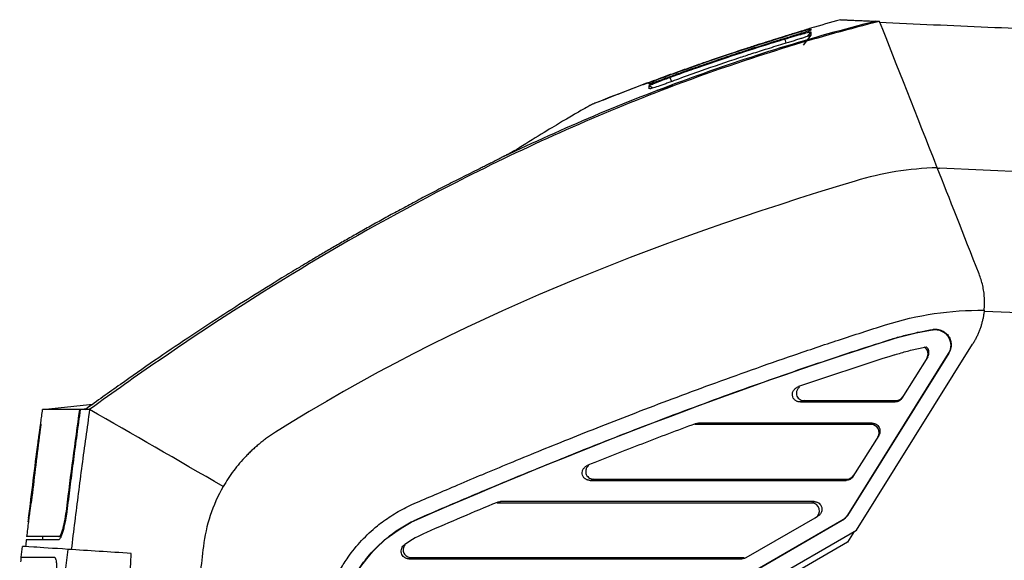
# Model space of a CAD drawing. Units: millimetres. Extents: x 231 to 874, y 152 to 822.
# Drawn here: x 695 to 758, y 537 to 571 of the extents above; entities that cross this region are included whole.
import ezdxf

# ---------------------------------------------------------------- set-up
doc = ezdxf.new("R2010")
doc.units = ezdxf.units.MM

msp = doc.modelspace()

# ---------------------------------------------------------------- linework, layer by layer
at = {"color": 7, "linetype": 'Continuous', "lineweight": 25}
for p, q in [((749.621, 571.228), (749.854, 571.218)), ((749.854, 571.218), (749.621, 571.228)), ((745.464, 570.349), (744.977, 569.709)), ((745.408, 570.759), (745.4, 570.756)), ((745.403, 570.758), (745.402, 570.757)), ((743.805, 570.093), (743.886, 569.828)), ((736.51, 567.823), (736.018, 567.644)), ((736.48, 567.648), (736.579, 567.378)), ((805.46, 559.593), (753.672, 561.854)), ((814.567, 550.196), (756.526, 552.73)), ((753.269, 551.579), (753.236, 551.558)), ((750.529, 550.932), (750.534, 550.917)), ((748.386, 538.782), (755.797, 550.642)), ((754.242, 550.041), (747.802, 539.735)), ((754.274, 550.062), (747.814, 539.723)), ((752.93, 549.827), (751.287, 547.198)), ((754.242, 550.041), (754.274, 550.062)), ((696.467, 546.48), (699.457, 546.794)), ((698.835, 546.48), (699.271, 546.53)), ((698.867, 546.48), (699.265, 546.526)), ((745.071, 547.042), (744.814, 546.954)), ((744.814, 546.954), (750.851, 546.954)), ((745.071, 547.042), (750.906, 547.042)), ((750.851, 546.954), (750.906, 547.042)), ((696.306, 545.308), (696.339, 545.52)), ((696.318, 545.237), (696.308, 545.237)), ((696.352, 545.534), (696.342, 545.534)), ((738.299, 545.601), (738.063, 545.513)), ((749.335, 545.513), (738.063, 545.513)), ((749.39, 545.601), (738.299, 545.601)), ((749.335, 545.513), (749.39, 545.601)), ((696.245, 544.85), (696.211, 544.578)), ((696.244, 544.84), (696.212, 544.584)), ((749.806, 544.827), (748.163, 542.198)), ((695.716, 540.595), (696.187, 544.368)), ((696.192, 544.484), (696.177, 544.368)), ((696.192, 544.484), (696.202, 544.564)), ((731.621, 542.042), (731.399, 541.954)), ((731.399, 541.954), (747.727, 541.954)), ((731.621, 542.042), (747.782, 542.042)), ((747.727, 541.954), (747.782, 542.042)), ((695.806, 541.065), (695.796, 541.065)), ((695.816, 541.145), (695.806, 541.145)), ((695.742, 540.594), (695.732, 540.594)), ((725.684, 540.601), (725.474, 540.513)), ((745.531, 540.513), (725.474, 540.513)), ((745.684, 540.601), (725.684, 540.601)), ((745.531, 540.513), (745.684, 540.601)), ((695.547, 539.315), (695.579, 539.57)), ((695.597, 539.7), (695.564, 539.438)), ((720.549, 539.569), (720.555, 539.554)), ((741.351, 537.03), (745.907, 539.66)), ((747.814, 539.723), (747.802, 539.735)), ((695.558, 539.315), (695.547, 539.315)), ((695.57, 539.497), (695.563, 539.438)), ((695.58, 539.497), (695.57, 539.497)), ((747.454, 539.398), (724.094, 525.911)), ((747.466, 539.387), (724.098, 525.895)), ((747.466, 539.387), (747.454, 539.398)), ((696.467, 538.369), (696.467, 538.169)), ((697.638, 538.369), (697.509, 538.369)), ((724.137, 524.782), (748.386, 538.782)), ((748.24, 538.697), (747.816, 538.018)), ((747.816, 538.018), (723.123, 523.762)), ((719.835, 536.954), (741.072, 536.954)), ((719.964, 537.042), (741.225, 537.042)), ((741.072, 536.954), (741.225, 537.042))]:
    msp.add_line(p, q, dxfattribs=at)
at = {"color": 8, "linetype": 'Continuous', "lineweight": 25}
for p, q in [((745.463, 570.547), (745.245, 570.259)), ((745.462, 570.745), (745.385, 570.643)), ((735.386, 566.963), (735.156, 567.121))]:
    msp.add_line(p, q, dxfattribs=at)
at = {"color": 7, "linetype": 'Continuous', "lineweight": 25}
for centre, major_axis, ratio, start_param, end_param in [((752.452, 550.006), (0.236, 0.452), 0.980641, 4.633229, 6.236963), ((750.917, 547.55), (0.299, 0.415), 0.97707, 3.754143, 4.778909), ((749.327, 545.006), (0.236, 0.452), 0.980641, 4.633358, 6.75621), ((747.793, 542.55), (0.299, 0.415), 0.97707, 3.754143, 4.778909), ((745.506, 540.006), (0.45, 0.276), 0.947503, 4.683854, 7.279014)]:
    msp.add_ellipse(centre, major_axis=major_axis, ratio=ratio, start_param=start_param, end_param=end_param, dxfattribs=at)
for points, knots in [([(749.854, 571.218), (747.934, 570.739), (746.027, 570.21), (741.525, 568.839), (734.488, 566.426), (720.728, 560.297), (710.173, 553.914), (702.425, 548.597), (700.965, 547.566), (699.518, 546.517)], [0.006079, 0.006079, 0.006079, 0.006079, 0.579526, 0.579526, 1.370109, 2.734139, 4.938381, 4.938381, 5.45612, 5.45612, 5.45612, 5.45612]), ([(749.621, 571.228), (745.527, 570.203), (741.489, 568.953), (733.558, 566.054), (729.666, 564.405), (725.854, 562.59)], [0, 0, 0, 0, 0.5, 0.5, 1, 1, 1, 1]), ([(747.356, 571.327), (747.357, 571.327), (747.359, 571.327), (747.375, 571.326), (747.4, 571.325), (747.436, 571.324), (747.482, 571.322), (747.539, 571.319), (747.605, 571.316), (747.682, 571.313), (747.77, 571.309), (747.867, 571.305), (747.975, 571.3), (748.093, 571.295), (748.222, 571.289), (748.361, 571.283), (748.51, 571.277), (748.669, 571.27), (748.839, 571.262), (749.018, 571.254), (749.209, 571.246), (749.409, 571.237), (749.55, 571.231), (749.621, 571.228)], [0, 0, 0, 0, 0.047451, 0.0949265, 0.1424253, 0.1899462, 0.237488, 0.2850495, 0.3326294, 0.3802266, 0.4278399, 0.4754679, 0.5231094, 0.5707634, 0.6184284, 0.6661033, 0.7137868, 0.7614777, 0.8091748, 0.8568768, 0.9045825, 0.9522907, 1, 1, 1, 1]), ([(805.301, 568.718), (804.925, 568.735), (804.187, 568.767), (803.095, 568.815), (802.039, 568.861), (801.018, 568.906), (800.034, 568.949), (799.085, 568.99), (798.173, 569.03), (797.297, 569.068), (796.458, 569.105), (795.656, 569.14), (794.891, 569.173), (794.162, 569.205), (793.47, 569.235), (792.816, 569.264), (792.198, 569.291), (789.128, 569.424), (784.308, 569.634), (776.747, 569.964), (770.119, 570.255), (764.289, 570.51), (760.234, 570.687), (756.769, 570.838), (753.304, 570.989), (750.995, 571.09), (749.84, 571.14)], [0, 0, 0, 0, 0.020621, 0.040566, 0.059837, 0.078431, 0.09635, 0.113592, 0.130157, 0.146046, 0.161258, 0.175793, 0.189654, 0.202838, 0.215347, 0.22718, 0.238339, 0.248821, 0.393563, 0.498877, 0.656889, 0.750937, 0.813206, 0.875473, 0.937739, 1, 1, 1, 1]), ([(745.4, 570.756), (745.399, 570.756), (745.397, 570.755), (745.381, 570.75), (745.356, 570.742), (745.32, 570.731), (745.251, 570.71), (745.128, 570.672), (744.921, 570.609), (744.673, 570.533), (744.424, 570.457), (744.192, 570.386), (743.988, 570.324), (743.85, 570.281), (743.781, 570.26)], [0, 0, 0, 0, 0.050329, 0.100123, 0.149734, 0.199517, 0.249824, 0.374058, 0.499545, 0.623904, 0.749572, 0.833591, 0.916627, 1, 1, 1, 1]), ([(743.805, 570.093), (743.838, 570.103), (743.906, 570.124), (744.008, 570.154), (744.129, 570.19), (744.265, 570.23), (744.463, 570.289), (744.699, 570.356), (744.955, 570.427), (745.17, 570.485), (745.317, 570.521), (745.406, 570.541), (745.455, 570.55), (745.461, 570.548), (745.463, 570.547)], [0, 0, 0, 0, 0.0404076, 0.0821958, 0.1255053, 0.1892142, 0.2508575, 0.3775008, 0.5006008, 0.6258998, 0.7499686, 0.8342643, 0.9169528, 1, 1, 1, 1]), ([(743.806, 570.258), (743.839, 570.268), (743.906, 570.289), (744.008, 570.32), (744.128, 570.357), (744.264, 570.398), (744.462, 570.458), (744.697, 570.528), (744.952, 570.604), (745.168, 570.666), (745.315, 570.708), (745.404, 570.732), (745.454, 570.745), (745.46, 570.745), (745.463, 570.745)], [0, 0, 0, 0, 0.040336, 0.082132, 0.125528, 0.189304, 0.250891, 0.377568, 0.500565, 0.625976, 0.74985, 0.834361, 0.917081, 1, 1, 1, 1]), ([(745.463, 570.653), (745.462, 570.652), (745.461, 570.65), (745.449, 570.645), (745.429, 570.637), (745.402, 570.627), (745.367, 570.615), (745.297, 570.591), (745.168, 570.549), (744.953, 570.481), (744.698, 570.402), (744.464, 570.33), (744.267, 570.27), (744.116, 570.223), (743.963, 570.177), (743.861, 570.146), (743.811, 570.131)], [0, 0, 0, 0, 0.041724, 0.083112, 0.124414, 0.165884, 0.207769, 0.250313, 0.373705, 0.499421, 0.622118, 0.74901, 0.810614, 0.874414, 0.939178, 1, 1, 1, 1]), ([(745.464, 570.349), (745.463, 570.347), (745.461, 570.344), (745.449, 570.337), (745.429, 570.328), (745.402, 570.316), (745.367, 570.302), (745.297, 570.276), (745.168, 570.231), (744.953, 570.16), (744.699, 570.079), (744.466, 570.006), (744.269, 569.945), (744.117, 569.899), (743.965, 569.852), (743.863, 569.821), (743.814, 569.806)], [0, 0, 0, 0, 0.0417386, 0.0831343, 0.1244384, 0.1659042, 0.2077822, 0.2503157, 0.3736829, 0.4994375, 0.6219014, 0.7489976, 0.8107304, 0.8744107, 0.9396048, 1, 1, 1, 1]), ([(745.463, 570.745), (745.463, 570.738), (745.463, 570.723), (745.463, 570.692), (745.463, 570.666), (745.463, 570.653)], [0, 0, 0, 0, 0.3309581, 0.6642949, 1, 1, 1, 1]), ([(745.463, 570.547), (745.464, 570.518), (745.464, 570.46), (745.464, 570.386), (745.464, 570.349)], [0, 0, 0, 0, 0.499303, 1, 1, 1, 1]), ([(736.48, 567.648), (736.628, 567.702), (737.179, 567.902), (738.392, 568.332), (740.212, 568.955), (742.103, 569.57), (743.334, 569.948), (743.805, 570.093)], [0, 0, 0, 0, 0.06094, 0.227603, 0.499982, 0.808284, 1, 1, 1, 1]), ([(736.484, 567.805), (736.632, 567.859), (737.183, 568.058), (738.397, 568.488), (740.346, 569.156), (742.236, 569.771), (743.466, 570.153), (743.806, 570.258)], [0, 0, 0, 0, 0.0612059, 0.2278715, 0.499994, 0.861685, 1, 1, 1, 1]), ([(743.811, 570.131), (743.426, 570.012), (742.688, 569.786), (741.633, 569.45), (740.679, 569.139), (739.824, 568.855), (739.069, 568.598), (738.412, 568.371), (737.853, 568.175), (737.392, 568.012), (737.029, 567.882), (736.762, 567.786), (736.592, 567.724), (736.512, 567.695), (736.487, 567.686)], [0, 0, 0, 0, 0.156623, 0.299923, 0.4299, 0.546552, 0.649878, 0.739878, 0.816551, 0.879896, 0.929914, 0.966604, 0.989966, 1, 1, 1, 1]), ([(743.814, 569.806), (743.434, 569.69), (742.726, 569.474), (741.744, 569.161), (740.345, 568.706), (738.79, 568.177), (737.335, 567.657), (736.67, 567.412), (736.488, 567.346)], [0, 0, 0, 0, 0.154179, 0.287523, 0.40003, 0.725022, 0.925018, 1, 1, 1, 1]), ([(743.781, 570.26), (743.594, 570.202), (743.202, 570.08), (742.592, 569.888), (741.925, 569.675), (741.099, 569.407), (740.15, 569.093), (739.183, 568.766), (738.273, 568.451), (737.408, 568.147), (736.806, 567.93), (736.51, 567.823)], [0, 0, 0, 0, 0.076921, 0.160305, 0.250154, 0.350596, 0.500153, 0.641073, 0.750069, 0.87676, 1, 1, 1, 1]), ([(743.954, 569.604), (744.028, 569.637), (744.163, 569.699), (744.353, 569.768), (744.534, 569.825), (744.695, 569.868), (744.817, 569.894), (744.911, 569.909), (744.965, 569.912), (744.977, 569.908), (744.977, 569.906)], [2, 2, 2, 2, 2.431476, 2.786759, 3.143745, 3.618379, 4.015174, 4.339994, 4.833285, 5.190426, 5.190426, 5.190426, 5.190426]), ([(736.019, 567.643), (735.824, 567.572), (735.242, 567.358), (734.124, 566.937), (732.821, 566.435), (731.894, 566.072), (731.508, 565.917), (731.415, 565.88)], [0, 0, 0, 0, 0.13264, 0.396549, 0.650298, 0.915375, 1, 1, 1, 1]), ([(735.156, 567.332), (734.721, 567.17), (733.488, 566.705), (732.26, 566.224), (731.467, 565.906)], [0.3918731, 0.3918731, 0.3918731, 0.3918731, 0.4343297, 0.5125502, 0.5125502, 0.5125502, 0.5125502]), ([(735.054, 567.292), (735.055, 567.293), (735.057, 567.294), (735.068, 567.298), (735.085, 567.305), (735.105, 567.312), (735.125, 567.32), (735.141, 567.326), (735.153, 567.331), (735.155, 567.332), (735.156, 567.332)], [0, 0, 0, 0, 0.117839, 0.249979, 0.35175, 0.500016, 0.64395, 0.750045, 0.881699, 1, 1, 1, 1]), ([(735.156, 567.306), (735.156, 567.307), (735.158, 567.308), (735.169, 567.313), (735.188, 567.321), (735.214, 567.331), (735.264, 567.351), (735.358, 567.388), (735.521, 567.45), (735.722, 567.525), (735.931, 567.603), (736.127, 567.675), (736.304, 567.74), (736.424, 567.783), (736.484, 567.805)], [0, 0, 0, 0, 0.051248, 0.101653, 0.151462, 0.200928, 0.250311, 0.375512, 0.499854, 0.624836, 0.749438, 0.833742, 0.916739, 1, 1, 1, 1]), ([(736.487, 567.686), (736.451, 567.673), (736.379, 567.647), (736.273, 567.608), (736.168, 567.571), (736.064, 567.533), (735.914, 567.479), (735.725, 567.412), (735.523, 567.341), (735.359, 567.285), (735.255, 567.25), (735.194, 567.231), (735.162, 567.223), (735.158, 567.224), (735.156, 567.224)], [0, 0, 0, 0, 0.050074, 0.099842, 0.14964, 0.199803, 0.25066, 0.375461, 0.500298, 0.624242, 0.749846, 0.832299, 0.915284, 1, 1, 1, 1]), ([(735.156, 567.121), (735.157, 567.122), (735.158, 567.125), (735.169, 567.132), (735.188, 567.142), (735.214, 567.154), (735.264, 567.177), (735.357, 567.217), (735.519, 567.283), (735.719, 567.362), (735.927, 567.442), (736.124, 567.517), (736.3, 567.582), (736.42, 567.626), (736.48, 567.648)], [0, 0, 0, 0, 0.050891, 0.101126, 0.150949, 0.200608, 0.250354, 0.375765, 0.499871, 0.624767, 0.749433, 0.833942, 0.916936, 1, 1, 1, 1]), ([(735.156, 567.224), (735.156, 567.233), (735.157, 567.251), (735.156, 567.273), (735.156, 567.292), (735.156, 567.302), (735.156, 567.306)], [0, 0, 0, 0, 0.234734, 0.500012, 0.748189, 1, 1, 1, 1]), ([(736.489, 567.346), (736.399, 567.313), (736.22, 567.247), (735.878, 567.125), (735.511, 566.999), (735.25, 566.917), (735.218, 566.916), (735.208, 566.916)], [0, 0, 0, 0, 0.145759, 0.291286, 0.580425, 0.869405, 1, 1, 1, 1]), ([(735.156, 566.909), (735.157, 566.918), (735.157, 566.939), (735.156, 566.979), (735.156, 567.027), (735.156, 567.077), (735.156, 567.106), (735.156, 567.121)], [0, 0, 0, 0, 0.103314, 0.250012, 0.500016, 0.748233, 1, 1, 1, 1]), ([(736.654, 567.171), (736.624, 567.157), (736.565, 567.128), (736.474, 567.088), (736.381, 567.049), (736.262, 567.001), (736.115, 566.948), (735.954, 566.894), (735.815, 566.852), (735.723, 566.827), (735.667, 566.813), (735.636, 566.802), (735.632, 566.798), (735.63, 566.795)], [0, 0, 0, 0, 0.058948, 0.119262, 0.181033, 0.244382, 0.359839, 0.49089, 0.617089, 0.74223, 0.824888, 0.910551, 1, 1, 1, 1]), ([(731.416, 565.878), (731.405, 565.871), (731.37, 565.852), (731.085, 565.691), (730.54, 565.377), (729.692, 564.881), (728.538, 564.192), (727.429, 563.5), (726.874, 563.154)], [0, 0, 0, 0, 0.0890267, 0.2712539, 0.4534719, 0.6356571, 0.8178118, 1, 1, 1, 1]), ([(726.874, 563.154), (726.852, 563.14), (726.809, 563.113), (726.732, 563.068), (726.647, 563.019), (726.553, 562.966), (726.43, 562.897), (726.271, 562.811), (726.072, 562.704), (725.927, 562.628), (725.854, 562.59)], [0, 0, 0, 0, 0.099197, 0.198416, 0.298049, 0.398483, 0.500097, 0.666179, 0.83229, 1, 1, 1, 1]), ([(725.854, 562.59), (725.808, 562.566), (725.716, 562.518), (725.571, 562.444), (725.422, 562.367), (725.267, 562.288), (725.076, 562.191), (724.847, 562.076), (724.578, 561.942), (724.396, 561.852), (724.303, 561.806)], [0, 0, 0, 0, 0.097814, 0.196456, 0.29622, 0.397392, 0.500246, 0.663675, 0.82996, 1, 1, 1, 1]), ([(724.303, 561.806), (723.934, 561.623), (723.208, 561.262), (722.141, 560.719), (721.114, 560.187), (720.126, 559.665), (719.177, 559.155), (718.267, 558.658), (717.394, 558.174), (716.559, 557.705), (715.761, 557.25), (715, 556.811), (714.276, 556.387), (713.588, 555.981), (712.936, 555.591), (712.319, 555.22), (711.271, 554.582), (709.76, 553.644), (707.759, 552.366), (705.698, 551.012), (703.579, 549.578), (701.401, 548.065), (699.942, 547.014), (699.2, 546.48)], [0, 0, 0, 0, 0.042006, 0.082657, 0.121954, 0.159898, 0.196491, 0.231732, 0.265622, 0.298162, 0.329353, 0.359194, 0.387685, 0.414827, 0.44062, 0.465063, 0.488156, 0.565624, 0.646229, 0.729971, 0.816849, 0.906861, 1, 1, 1, 1]), ([(756.533, 552.799), (756.539, 552.865), (756.55, 552.997), (756.558, 553.195), (756.558, 553.394), (756.55, 553.593), (756.533, 553.792), (756.502, 554.055), (756.443, 554.378), (756.344, 554.758), (756.253, 555.004), (756.208, 555.128)], [0, 0, 0, 0, 0.082446, 0.165038, 0.247921, 0.331238, 0.415129, 0.499733, 0.664828, 0.83128, 1, 1, 1, 1]), ([(756.533, 552.799), (756.525, 552.725), (756.508, 552.575), (756.47, 552.353), (756.422, 552.131), (756.364, 551.91), (756.296, 551.691), (756.217, 551.475), (756.128, 551.261), (756.028, 551.05), (755.919, 550.843), (755.838, 550.709), (755.797, 550.642)], [0, 0, 0, 0, 0.09764, 0.195804, 0.294493, 0.393706, 0.493444, 0.593706, 0.694492, 0.795803, 0.897639, 1, 1, 1, 1]), ([(720.159, 540.473), (720.606, 540.666), (721.539, 541.068), (723, 541.691), (724.582, 542.359), (726.287, 543.069), (728.114, 543.819), (730.066, 544.608), (732.142, 545.432), (734.344, 546.288), (736.673, 547.174), (739.131, 548.085), (741.718, 549.017), (744.436, 549.965), (747.286, 550.926), (749.237, 551.551), (750.233, 551.87)], [0, 0, 0, 0, 0.045351, 0.094717, 0.148096, 0.205489, 0.266894, 0.332312, 0.401739, 0.475176, 0.552622, 0.634075, 0.719537, 0.809009, 0.902494, 1, 1, 1, 1]), ([(750.529, 550.932), (750.658, 550.971), (750.914, 551.051), (751.302, 551.159), (751.691, 551.26), (752.083, 551.353), (752.476, 551.437), (752.872, 551.514), (753.137, 551.557), (753.269, 551.579)], [0, 0, 0, 0, 0.142991, 0.285831, 0.428583, 0.571312, 0.714082, 0.856956, 1, 1, 1, 1]), ([(753.236, 551.558), (753.268, 551.562), (753.332, 551.571), (753.43, 551.572), (753.53, 551.564), (753.628, 551.545), (753.725, 551.517), (753.818, 551.479), (753.905, 551.433), (753.985, 551.38), (754.058, 551.321), (754.123, 551.258), (754.18, 551.192), (754.265, 551.075), (754.361, 550.876), (754.405, 550.617), (754.383, 550.383), (754.33, 550.198), (754.271, 550.091), (754.242, 550.041)], [0, 0, 0, 0, 0.042116, 0.085143, 0.128814, 0.172833, 0.216885, 0.260645, 0.30379, 0.346013, 0.387031, 0.426593, 0.464486, 0.500538, 0.617558, 0.749811, 0.840459, 0.924037, 1, 1, 1, 1]), ([(753.269, 551.579), (753.303, 551.584), (753.369, 551.593), (753.469, 551.593), (753.568, 551.585), (753.665, 551.566), (753.761, 551.536), (753.907, 551.476), (754.093, 551.356), (754.276, 551.143), (754.398, 550.886), (754.434, 550.634), (754.417, 550.414), (754.367, 550.228), (754.305, 550.118), (754.274, 550.062)], [0, 0, 0, 0, 0.044466, 0.088033, 0.131137, 0.174228, 0.217756, 0.262158, 0.382808, 0.503687, 0.626998, 0.750553, 0.83406, 0.916177, 1, 1, 1, 1]), ([(720.549, 539.569), (721.176, 539.839), (722.42, 540.376), (724.278, 541.164), (726.113, 541.931), (728.582, 542.949), (731.669, 544.192), (735.022, 545.497), (737.973, 546.609), (740.537, 547.548), (743.074, 548.45), (745.583, 549.315), (748.063, 550.143), (749.711, 550.67), (750.529, 550.932)], [0, 0, 0, 0, 0.063836, 0.126757, 0.188766, 0.249862, 0.376518, 0.499995, 0.586354, 0.671492, 0.755418, 0.83814, 0.919664, 1, 1, 1, 1]), ([(750.836, 549.963), (750.968, 550.004), (751.232, 550.086), (751.632, 550.197), (752.034, 550.299), (752.439, 550.392), (752.71, 550.446), (752.846, 550.474)], [0, 0, 0, 0, 0.200106, 0.400053, 0.599947, 0.799894, 1, 1, 1, 1]), ([(752.93, 549.827), (752.941, 549.847), (752.963, 549.885), (752.985, 549.943), (752.999, 549.998), (753.007, 550.048), (753.009, 550.093), (753.008, 550.133), (753.002, 550.199), (752.978, 550.288), (752.923, 550.393), (752.871, 550.447), (752.846, 550.474)], [0, 0, 0, 0, 0.095998, 0.183977, 0.263934, 0.335868, 0.399778, 0.455664, 0.503528, 0.680894, 0.846314, 1, 1, 1, 1]), ([(744.814, 546.954), (744.789, 546.955), (744.738, 546.957), (744.665, 546.971), (744.595, 546.993), (744.53, 547.025), (744.465, 547.068), (744.401, 547.128), (744.331, 547.229), (744.285, 547.378), (744.303, 547.565), (744.393, 547.728), (744.526, 547.86), (744.639, 547.909), (744.697, 547.934)], [0, 0, 0, 0, 0.052574, 0.103046, 0.152241, 0.20105, 0.250386, 0.313251, 0.377029, 0.500698, 0.622937, 0.75016, 0.873164, 1, 1, 1, 1]), ([(744.748, 547.901), (744.701, 547.857), (744.607, 547.766), (744.545, 547.583), (744.552, 547.407), (744.616, 547.261), (744.722, 547.148), (744.863, 547.07), (744.985, 547.044), (745.057, 547.042), (745.071, 547.042)], [0, 0, 0, 0, 0.155771, 0.316439, 0.454778, 0.578013, 0.69811, 0.825161, 0.966423, 1, 1, 1, 1]), ([(751.287, 547.198), (751.274, 547.18), (751.25, 547.144), (751.205, 547.096), (751.155, 547.054), (751.083, 547.007), (750.982, 546.964), (750.895, 546.957), (750.851, 546.954)], [0, 0, 0, 0, 0.1276536, 0.252455, 0.3763052, 0.5011483, 0.7494019, 1, 1, 1, 1]), ([(696.334, 545.486), (696.341, 545.536), (696.385, 545.868), (696.429, 546.199), (696.467, 546.48)], [0, 0, 0, 0, 0.152285, 1, 1, 1, 1]), ([(698.835, 546.48), (698.047, 546.48), (697.456, 546.48), (696.665, 546.48), (696.467, 546.48), (696.467, 546.48)], [0, 0, 0, 0, 0.5, 0.5, 1, 1, 1, 1]), ([(698.867, 546.48), (698.792, 545.941), (698.644, 544.873), (698.432, 543.283), (698.229, 541.718), (698.1, 540.682), (698.036, 540.169)], [0, 0, 0, 0, 0.256233, 0.50831, 0.756233, 1, 1, 1, 1]), ([(699.467, 546.48), (699.383, 545.885), (699.214, 544.695), (698.972, 542.909), (698.738, 541.122), (698.511, 539.334), (698.367, 538.141), (698.295, 537.545)], [0, 0, 0, 0, 0.200004, 0.400006, 0.600005, 0.800003, 1, 1, 1, 1]), ([(699.457, 546.794), (699.465, 546.794), (699.474, 546.794), (699.624, 546.796), (699.653, 546.796)], [0, 0, 0, 0, 0.808171, 1, 1, 1, 1]), ([(696.177, 544.368), (696.191, 544.474), (696.203, 544.566), (696.227, 544.742), (696.239, 544.825), (696.261, 544.982), (696.272, 545.056), (696.288, 545.159), (696.293, 545.192), (696.303, 545.253), (696.307, 545.281), (696.311, 545.302)], [0, 0, 0, 0, 0.25, 0.25, 0.5, 0.5, 0.75, 0.75, 0.875, 0.875, 1, 1, 1, 1]), ([(696.313, 545.31), (696.313, 545.31), (696.313, 545.313), (696.312, 545.302), (696.31, 545.276), (696.304, 545.232), (696.299, 545.193), (696.297, 545.173)], [0, 0, 0, 0, 0.014865, 0.242189, 0.472173, 0.721492, 1, 1, 1, 1]), ([(696.342, 545.53), (696.342, 545.531), (696.344, 545.538), (696.341, 545.508), (696.333, 545.44), (696.321, 545.341), (696.312, 545.269), (696.308, 545.237)], [0, 0, 0, 0, 0.049389, 0.295617, 0.561129, 0.804972, 1, 1, 1, 1]), ([(696.352, 545.53), (696.352, 545.531), (696.354, 545.538), (696.351, 545.508), (696.343, 545.44), (696.331, 545.341), (696.322, 545.269), (696.318, 545.237)], [0, 0, 0, 0, 0.049389, 0.295616, 0.561128, 0.804972, 1, 1, 1, 1]), ([(738.085, 545.562), (737.52, 545.351), (736.387, 544.926), (734.684, 544.274), (732.971, 543.608), (731.828, 543.154), (731.254, 542.926)], [0, 0, 0, 0, 0.247024, 0.49603, 0.747021, 1, 1, 1, 1]), ([(738.085, 545.562), (738.108, 545.57), (738.154, 545.586), (738.226, 545.599), (738.275, 545.601), (738.299, 545.601)], [0, 0, 0, 0, 0.336568, 0.668323, 1, 1, 1, 1]), ([(749.39, 545.601), (749.412, 545.601), (749.456, 545.599), (749.519, 545.586), (749.581, 545.565), (749.66, 545.525), (749.752, 545.454), (749.826, 545.349), (749.87, 545.238), (749.889, 545.114), (749.879, 544.969), (749.83, 544.875), (749.806, 544.827)], [0, 0, 0, 0, 0.061272, 0.121497, 0.181714, 0.242965, 0.370856, 0.502203, 0.601285, 0.704105, 0.85092, 1, 1, 1, 1]), ([(711.321, 545.03), (711.235, 544.975), (711.065, 544.865), (710.816, 544.692), (710.572, 544.511), (710.334, 544.322), (710.102, 544.127), (709.876, 543.925), (709.656, 543.716), (709.371, 543.429), (709.031, 543.054), (708.651, 542.579), (708.299, 542.083), (708.091, 541.735), (707.986, 541.561)], [0, 0, 0, 0, 0.062516, 0.125007, 0.187477, 0.24993, 0.31237, 0.374798, 0.437216, 0.499626, 0.624758, 0.74985, 0.874921, 1, 1, 1, 1]), ([(731.399, 541.954), (731.375, 541.955), (731.326, 541.957), (731.255, 541.97), (731.188, 541.992), (731.124, 542.024), (731.036, 542.083), (730.938, 542.191), (730.883, 542.364), (730.891, 542.547), (730.97, 542.71), (731.092, 542.846), (731.199, 542.899), (731.254, 542.926)], [0, 0, 0, 0, 0.052249, 0.10255, 0.151745, 0.200732, 0.250424, 0.374437, 0.500527, 0.622379, 0.750124, 0.872993, 1, 1, 1, 1]), ([(731.291, 542.897), (731.247, 542.851), (731.159, 542.757), (731.103, 542.574), (731.114, 542.399), (731.182, 542.252), (731.292, 542.139), (731.436, 542.064), (731.551, 542.043), (731.615, 542.042), (731.621, 542.042)], [0, 0, 0, 0, 0.158574, 0.317159, 0.458341, 0.586913, 0.712202, 0.842824, 0.985048, 1, 1, 1, 1]), ([(748.163, 542.198), (748.15, 542.18), (748.125, 542.144), (748.081, 542.096), (748.031, 542.054), (747.958, 542.007), (747.857, 541.964), (747.77, 541.957), (747.727, 541.954)], [0, 0, 0, 0, 0.127651, 0.25245, 0.376298, 0.501139, 0.749397, 1, 1, 1, 1]), ([(695.759, 540.817), (695.75, 540.786), (695.74, 540.734), (695.717, 540.603), (695.704, 540.524), (695.677, 540.338), (695.662, 540.231), (695.629, 539.985), (695.612, 539.848), (695.591, 539.679)], [0, 0, 0, 0, 0.25, 0.25, 0.5, 0.5, 0.75, 0.75, 1, 1, 1, 1]), ([(695.796, 541.065), (695.783, 540.957), (695.769, 540.845), (695.745, 540.671), (695.736, 540.609), (695.732, 540.594)], [0, 0, 0, 0, 0.5, 0.5, 1, 1, 1, 1]), ([(695.806, 541.065), (695.793, 540.957), (695.779, 540.845), (695.755, 540.671), (695.746, 540.609), (695.742, 540.594)], [0, 0, 0, 0, 0.5, 0.5, 1, 1, 1, 1]), ([(695.789, 541.04), (695.783, 540.99), (695.776, 540.939), (695.765, 540.855), (695.76, 540.824), (695.759, 540.817)], [0, 0, 0, 0, 0.5, 0.5, 1, 1, 1, 1]), ([(695.794, 541.08), (695.793, 541.075), (695.792, 541.07), (695.792, 541.065), (695.791, 541.061), (695.791, 541.057), (695.79, 541.053), (695.79, 541.049), (695.789, 541.044), (695.789, 541.04)], [0, 0, 0, 0, 0.00001470922, 0.00001470922, 0.00001470922, 0.00002766414, 0.00002766414, 0.00002766414, 0.00004064362, 0.00004064362, 0.00004064362, 0.00004064362]), ([(695.806, 541.145), (695.805, 541.139), (695.804, 541.132), (695.803, 541.125), (695.803, 541.119), (695.802, 541.112), (695.801, 541.106), (695.799, 541.092), (695.798, 541.079), (695.796, 541.065)], [0, 0, 0, 0, 0.00002060056, 0.00002060056, 0.00002060056, 0.00004119926, 0.00004119926, 0.00004119926, 0.00008236528, 0.00008236528, 0.00008236528, 0.00008236528]), ([(695.816, 541.145), (695.815, 541.139), (695.814, 541.132), (695.814, 541.125), (695.813, 541.119), (695.812, 541.112), (695.811, 541.106), (695.81, 541.092), (695.808, 541.079), (695.806, 541.065)], [0, 0, 0, 0, 0.00002060056, 0.00002060056, 0.00002060056, 0.00004119926, 0.00004119926, 0.00004119926, 0.0000823653, 0.0000823653, 0.0000823653, 0.0000823653]), ([(695.732, 540.594), (695.724, 540.564), (695.714, 540.515), (695.691, 540.388), (695.679, 540.311), (695.653, 540.132), (695.638, 540.03), (695.607, 539.793), (695.59, 539.66), (695.57, 539.497)], [0, 0, 0, 0, 0.25, 0.25, 0.5, 0.5, 0.75, 0.75, 1, 1, 1, 1]), ([(695.742, 540.594), (695.734, 540.564), (695.724, 540.515), (695.701, 540.388), (695.689, 540.311), (695.663, 540.132), (695.648, 540.03), (695.617, 539.793), (695.6, 539.66), (695.58, 539.497)], [0, 0, 0, 0, 0.25, 0.25, 0.5, 0.5, 0.75, 0.75, 1, 1, 1, 1]), ([(714.152, 531.939), (714.16, 532.045), (714.176, 532.264), (714.215, 532.605), (714.269, 532.969), (714.342, 533.354), (714.437, 533.76), (714.555, 534.186), (714.842, 535.063), (715.292, 536.041), (716.031, 537.197), (716.796, 538.137), (717.596, 538.885), (718.241, 539.383), (718.686, 539.69), (719.154, 539.976), (719.645, 540.241), (719.987, 540.395), (720.159, 540.473)], [0, 0, 0, 0, 0.028986, 0.06022, 0.093704, 0.12944, 0.167428, 0.20767, 0.250163, 0.419635, 0.499968, 0.624874, 0.749847, 0.798286, 0.847521, 0.897551, 0.948376, 1, 1, 1, 1]), ([(725.457, 540.555), (725.481, 540.564), (725.53, 540.583), (725.607, 540.598), (725.658, 540.6), (725.684, 540.601)], [0, 0, 0, 0, 0.33629, 0.667675, 1, 1, 1, 1]), ([(745.684, 540.601), (745.707, 540.601), (745.752, 540.599), (745.818, 540.586), (745.881, 540.564), (745.941, 540.534), (746.023, 540.479), (746.114, 540.381), (746.173, 540.235), (746.185, 540.083), (746.15, 539.928), (746.064, 539.77), (745.96, 539.697), (745.907, 539.66)], [0, 0, 0, 0, 0.052061, 0.10259, 0.152474, 0.202633, 0.253974, 0.375161, 0.499357, 0.605016, 0.715384, 0.856159, 1, 1, 1, 1]), ([(695.575, 539.546), (695.576, 539.552), (695.578, 539.567), (695.584, 539.615), (695.587, 539.647), (695.591, 539.679)], [0, 0, 0, 0, 0.5, 0.5, 1, 1, 1, 1]), ([(698.036, 540.169), (698.031, 540.126), (698.02, 540.039), (698.002, 539.909), (697.983, 539.781), (697.963, 539.653), (697.941, 539.526), (697.904, 539.323), (697.848, 539.054), (697.772, 538.751), (697.695, 538.499), (697.627, 538.33), (697.571, 538.228), (697.525, 538.174), (697.499, 538.171), (697.485, 538.169)], [0, 0, 0, 0, 0.041591, 0.083007, 0.124464, 0.166175, 0.208353, 0.2512, 0.374881, 0.50007, 0.625274, 0.748833, 0.833816, 0.91696, 1, 1, 1, 1]), ([(697.509, 538.369), (697.527, 538.369), (697.546, 538.381), (697.586, 538.427), (697.608, 538.462), (697.652, 538.553), (697.674, 538.608), (697.72, 538.739), (697.744, 538.815), (697.812, 539.064), (697.857, 539.264), (697.938, 539.696), (697.975, 539.932), (698.004, 540.169)], [0, 0, 0, 0, 0.125, 0.125, 0.25, 0.25, 0.375, 0.375, 0.5, 0.5, 0.75, 0.75, 1, 1, 1, 1]), ([(715.134, 531.877), (715.142, 531.981), (715.157, 532.188), (715.193, 532.497), (715.239, 532.804), (715.296, 533.11), (715.364, 533.413), (715.442, 533.714), (715.531, 534.013), (715.728, 534.598), (716.096, 535.448), (716.736, 536.5), (717.51, 537.458), (718.231, 538.134), (718.818, 538.588), (719.229, 538.871), (719.655, 539.129), (720.094, 539.365), (720.397, 539.501), (720.549, 539.569)], [0, 0, 0, 0, 0.031546, 0.062994, 0.094382, 0.125749, 0.157134, 0.188576, 0.220113, 0.251783, 0.375696, 0.499886, 0.624061, 0.748034, 0.798658, 0.849007, 0.899241, 0.949519, 1, 1, 1, 1]), ([(747.814, 539.723), (747.795, 539.696), (747.759, 539.641), (747.695, 539.567), (747.626, 539.499), (747.549, 539.438), (747.494, 539.404), (747.466, 539.387)], [0, 0, 0, 0, 0.20208, 0.401223, 0.599316, 0.798278, 1, 1, 1, 1]), ([(695.56, 539.413), (695.555, 539.378), (695.552, 539.352), (695.548, 539.321), (695.547, 539.315), (695.547, 539.315)], [0, 0, 0, 0, 0.5, 0.5, 1, 1, 1, 1]), ([(695.554, 539.37), (695.555, 539.38), (695.557, 539.394), (695.561, 539.428), (695.563, 539.439)], [0, 0, 0, 0, 0.661444, 1, 1, 1, 1]), ([(695.58, 539.497), (695.573, 539.442), (695.567, 539.388), (695.559, 539.326), (695.558, 539.315), (695.558, 539.315)], [0, 0, 0, 0, 0.5, 0.5, 1, 1, 1, 1]), ([(697.509, 538.369), (696.817, 538.369), (696.302, 538.369), (695.616, 538.369), (695.446, 538.369), (695.446, 538.369)], [0, 0, 0, 0, 0.5, 0.5, 1, 1, 1, 1]), ([(698.096, 537.558), (697.115, 537.621), (696.384, 537.668), (695.413, 537.731), (695.173, 537.747), (695.173, 537.747)], [0, 0, 0, 0, 0.5, 0.5, 1, 1, 1, 1]), ([(697.485, 538.169), (697.417, 538.169), (697.278, 538.169), (697.083, 538.169), (696.897, 538.169), (696.719, 538.169), (696.552, 538.169), (696.394, 538.169), (696.246, 538.169), (696.11, 538.169), (695.984, 538.169), (695.87, 538.169), (695.768, 538.169), (695.678, 538.169), (695.601, 538.169), (695.537, 538.169), (695.487, 538.169), (695.45, 538.169), (695.427, 538.169), (695.424, 538.169), (695.423, 538.169)], [0, 0, 0, 0, 0.050457, 0.101514, 0.15317, 0.205426, 0.258282, 0.311738, 0.365794, 0.42045, 0.475706, 0.531563, 0.588019, 0.645075, 0.702731, 0.760987, 0.819842, 0.879296, 0.939349, 1, 1, 1, 1]), ([(706.719, 537.739), (706.652, 537.163), (706.455, 535.466), (706.093, 532.097), (705.615, 527.08), (705.094, 520.378), (704.666, 512.58), (704.386, 503.007), (704.406, 494.683), (704.575, 488.817), (704.664, 486.477), (704.723, 485.062), (704.812, 483.166), (704.94, 480.789), (705.118, 477.933), (705.357, 474.598), (705.563, 472.217), (705.673, 470.946)], [0, 0, 0, 0, 0.025969, 0.0766, 0.151899, 0.251868, 0.37796, 0.501948, 0.681184, 0.75104, 0.765003, 0.786166, 0.814531, 0.850096, 0.892862, 0.94283, 1, 1, 1, 1]), ([(719.835, 536.954), (719.813, 536.955), (719.77, 536.956), (719.706, 536.968), (719.646, 536.988), (719.588, 537.015), (719.508, 537.067), (719.416, 537.16), (719.35, 537.308), (719.331, 537.47), (719.369, 537.627), (719.447, 537.77), (719.53, 537.838), (719.572, 537.872)], [0, 0, 0, 0, 0.051549, 0.101539, 0.150778, 0.200108, 0.250369, 0.375477, 0.500994, 0.624528, 0.750249, 0.874314, 1, 1, 1, 1]), ([(719.578, 537.842), (719.521, 537.768), (719.484, 537.68), (719.461, 537.498), (719.476, 537.402), (719.555, 537.234), (719.62, 537.164), (719.778, 537.067), (719.871, 537.042), (719.964, 537.042)], [0, 0, 0, 0, 0.25, 0.25, 0.5, 0.5, 0.75, 0.75, 1, 1, 1, 1]), ([(695.969, 460.474), (695.239, 473.322), (695.004, 486.197), (695.669, 511.928), (696.567, 524.781), (698.096, 537.558)], [0, 0, 0, 0, 0.5, 0.5, 1, 1, 1, 1]), ([(695.094, 537.059), (695.095, 537.059), (695.097, 537.059), (695.113, 537.059), (695.138, 537.059), (695.173, 537.059), (695.218, 537.059), (695.271, 537.059), (695.334, 537.059), (695.405, 537.059), (695.485, 537.059), (695.573, 537.059), (695.67, 537.059), (695.774, 537.059), (695.886, 537.059), (696.005, 537.059), (696.132, 537.059), (696.266, 537.059), (696.406, 537.059), (696.553, 537.059), (696.706, 537.059), (696.866, 537.059), (697.031, 537.059), (697.147, 537.059), (697.204, 537.059)], [0, 0, 0, 0, 0.049727, 0.099047, 0.147962, 0.196469, 0.244571, 0.292265, 0.339552, 0.386433, 0.432906, 0.478972, 0.524631, 0.569882, 0.614727, 0.659164, 0.703193, 0.746815, 0.790031, 0.832839, 0.875239, 0.917233, 0.95882, 1, 1, 1, 1]), ([(697.204, 537.059), (697.211, 537.059), (697.224, 537.057), (697.242, 537.044), (697.26, 537.024), (697.276, 536.995), (697.291, 536.958), (697.313, 536.884), (697.339, 536.746), (697.359, 536.504), (697.365, 536.206), (697.356, 535.894), (697.34, 535.599), (697.318, 535.331), (697.299, 535.15), (697.289, 535.059)], [0, 0, 0, 0, 0.042128, 0.083779, 0.125121, 0.166329, 0.207578, 0.249042, 0.370527, 0.491541, 0.615231, 0.739767, 0.826957, 0.913149, 1, 1, 1, 1]), ([(699.028, 459.481), (699.285, 465.962), (699.541, 472.445), (700.055, 485.413), (700.312, 491.898), (700.825, 504.87), (701.082, 511.357), (701.596, 524.328), (701.853, 530.813), (702.109, 537.297)], [0, 0, 0, 0, 0.25, 0.25, 0.5, 0.5, 0.75, 0.75, 1, 1, 1, 1]), ([(719.964, 537.042), (719.942, 537.028), (719.898, 536.998), (719.856, 536.969), (719.835, 536.954)], [0, 0, 0, 0, 0.496433, 1, 1, 1, 1]), ([(741.351, 537.03), (741.329, 537.018), (741.286, 536.995), (741.216, 536.972), (741.145, 536.957), (741.096, 536.955), (741.072, 536.954)], [0, 0, 0, 0, 0.254391, 0.503011, 0.750106, 1, 1, 1, 1])]:
    msp.add_open_spline(points, degree=3, knots=knots, dxfattribs=at)
for points in [[(747.356, 571.327), (746.724, 571.148), (746.092, 570.964), (745.462, 570.777)], [(753.538, 561.888), (752.219, 565.228), (750.94, 568.468), (749.854, 571.218)], [(753.538, 561.888), (751.766, 561.84), (749.998, 561.553), (748.304, 561.042)], [(756.208, 555.128), (755.213, 557.646), (754.291, 559.981), (753.538, 561.888)], [(753.55, 561.859), (753.59, 561.858), (753.631, 561.856), (753.672, 561.854)], [(748.304, 561.042), (735.425, 557.153), (722.745, 552.225), (711.321, 545.03)], [(750.233, 551.87), (752.266, 552.513), (754.401, 552.827), (756.533, 552.799)], [(750.534, 550.917), (751.383, 551.185), (752.286, 551.405), (753.236, 551.558)], [(720.555, 539.554), (730.352, 543.795), (740.352, 547.697), (750.534, 550.917)], [(750.836, 549.963), (748.781, 549.314), (746.735, 548.636), (744.697, 547.934)], [(698.004, 540.169), (698.264, 542.275), (698.541, 544.379), (698.835, 546.48)], [(699.2, 546.48), (699.085, 546.48), (698.974, 546.48), (698.867, 546.48)], [(699.2, 546.48), (699.304, 546.492), (699.41, 546.505), (699.518, 546.517)], [(699.467, 546.48), (699.376, 546.48), (699.287, 546.48), (699.2, 546.48)], [(699.467, 546.48), (699.484, 546.492), (699.501, 546.505), (699.518, 546.517)], [(707.987, 541.561), (705.062, 543.25), (702.181, 544.913), (699.467, 546.48)], [(696.308, 545.237), (696.133, 543.874), (695.966, 542.51), (695.806, 541.145)], [(696.318, 545.237), (696.143, 543.874), (695.976, 542.51), (695.816, 541.145)], [(696.297, 545.173), (696.121, 543.809), (695.954, 542.445), (695.794, 541.08)], [(695.575, 539.546), (695.767, 541.154), (695.968, 542.762), (696.177, 544.368)], [(696.177, 544.368), (695.968, 542.762), (695.767, 541.154), (695.575, 539.546)], [(707.986, 541.561), (707.312, 540.391), (706.878, 539.08), (706.719, 537.739)], [(725.457, 540.555), (723.951, 539.925), (722.45, 539.285), (720.951, 538.636)], [(747.802, 539.735), (747.716, 539.596), (747.595, 539.48), (747.454, 539.398)], [(695.558, 539.315), (695.52, 539), (695.483, 538.685), (695.446, 538.369)], [(715.15, 531.876), (715.358, 535.23), (717.463, 538.227), (720.555, 539.554)], [(720.951, 538.636), (720.467, 538.428), (720.005, 538.172), (719.572, 537.872)], [(695.094, 537.059), (695.12, 537.289), (695.147, 537.518), (695.173, 537.747)], [(695.423, 538.169), (695.406, 538.024), (695.389, 537.879), (695.373, 537.734)], [(695.094, 537.059), (695.083, 536.961), (695.072, 536.863), (695.061, 536.765)], [(702.109, 537.297), (700.731, 537.387), (699.391, 537.474), (698.096, 537.558)]]:
    msp.add_open_spline(points, degree=3, dxfattribs=at)

doc.saveas('drawing.dxf')
